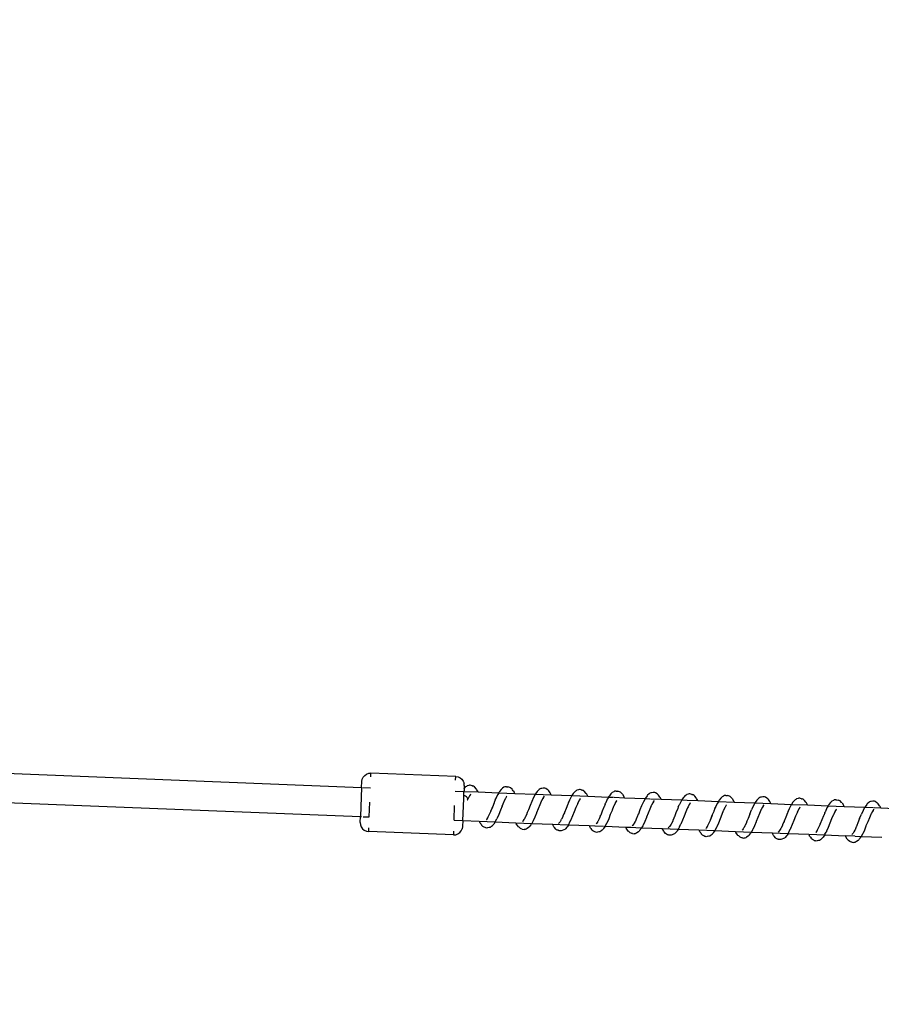
# Model space of a CAD drawing. Units: millimetres. Extents: x -322 to 7300, y 411 to 2272.
# Drawn here: x 5653 to 5682, y 2171 to 2204 of the extents above; entities that cross this region are included whole.
import ezdxf

# ---------------------------------------------------------------- set-up
doc = ezdxf.new("R2010")
doc.units = ezdxf.units.MM
doc.header["$LTSCALE"] = 1000
doc.header["$PDSIZE"] = -1
doc.layers.add('VP-SIDE', color=50, linetype='Continuous', plot=False)
doc.dimstyles.new('ISO-25', dxfattribs={"dimtxt": 2.5, "dimasz": 2.5, "dimexe": 1.25, "dimexo": 0.625, "dimtad": 1, "dimtxsty": 'Standard', "dimcen": 2.5, "dimadec": 0, "dimazin": 0, "dimtfac": 1, "dimtmove": 0, "dimatfit": 3, "dimfxl": 1, "dimarcsym": 0})

# ---------------------------------------------------------------- blocks, each defined once
blk = doc.blocks.new('RB1386H_side')
at = {"color": 0}
for p, q in [((-849.739, 163.35), (660.205, 103.727)), ((-849.779, 162.351), (660.166, 102.728)), ((660.205, 103.727), (660.213, 103.927)), ((660.213, 103.927), (660.226, 104.004)), ((660.226, 104.004), (660.259, 104.075)), ((660.259, 104.075), (660.309, 104.136)), ((660.309, 104.136), (660.373, 104.181)), ((660.373, 104.181), (660.447, 104.208)), ((660.447, 104.208), (660.525, 104.215)), ((660.519, 104.083), (660.525, 104.215)), ((663.422, 104.101), (660.525, 104.215)), ((663.417, 103.969), (663.422, 104.101)), ((663.422, 104.101), (663.5, 104.087)), ((663.5, 104.087), (663.571, 104.055)), ((663.571, 104.055), (663.631, 104.005)), ((663.631, 104.005), (663.676, 103.941)), ((663.676, 103.941), (663.703, 103.867)), ((660.205, 103.727), (660.166, 102.728)), ((660.205, 103.727), (660.215, 103.727)), ((660.245, 103.726), (660.505, 103.716)), ((663.403, 103.601), (663.702, 103.591)), ((663.702, 103.591), (663.703, 103.606)), ((663.702, 103.591), (663.702, 103.581)), ((663.702, 103.591), (664.183, 103.57)), ((663.71, 103.789), (663.703, 103.867)), ((663.706, 103.689), (663.703, 103.612)), ((663.703, 103.61), (663.703, 103.612)), ((663.703, 103.612), (663.703, 103.606)), ((663.703, 103.606), (663.703, 103.61)), ((663.707, 103.697), (663.706, 103.689)), ((663.707, 103.694), (663.706, 103.689)), ((663.71, 103.789), (663.707, 103.697)), ((663.707, 103.694), (663.737, 103.717)), ((663.707, 103.694), (663.707, 103.697)), ((663.757, 103.742), (663.737, 103.717)), ((663.783, 103.762), (663.757, 103.742)), ((663.811, 103.774), (663.783, 103.762)), ((663.862, 103.792), (663.811, 103.774)), ((663.892, 103.8), (663.862, 103.792)), ((663.916, 103.801), (663.892, 103.8)), ((663.948, 103.796), (663.916, 103.801)), ((663.978, 103.783), (663.948, 103.796)), ((663.978, 103.783), (663.991, 103.778)), ((663.991, 103.778), (664, 103.774)), ((664.031, 103.764), (664, 103.774)), ((664.059, 103.746), (664.031, 103.764)), ((664.13, 103.667), (664.059, 103.746)), ((664.145, 103.642), (664.13, 103.667)), ((664.183, 103.57), (664.145, 103.642)), ((664.916, 103.591), (664.903, 103.566)), ((664.971, 103.655), (664.916, 103.591)), ((664.991, 103.679), (664.971, 103.655)), ((665.017, 103.698), (664.991, 103.679)), ((665.068, 103.729), (665.017, 103.698)), ((665.096, 103.742), (665.068, 103.729)), ((665.125, 103.749), (665.096, 103.742)), ((665.149, 103.749), (665.125, 103.749)), ((665.149, 103.749), (665.201, 103.741)), ((665.234, 103.737), (665.201, 103.741)), ((665.264, 103.726), (665.234, 103.737)), ((665.293, 103.706), (665.264, 103.726)), ((665.343, 103.661), (665.293, 103.706)), ((665.365, 103.64), (665.343, 103.661)), ((665.38, 103.614), (665.365, 103.64)), ((665.38, 103.614), (665.411, 103.56)), ((666.204, 103.589), (666.148, 103.511)), ((666.224, 103.612), (666.204, 103.589)), ((666.275, 103.653), (666.224, 103.612)), ((666.301, 103.674), (666.275, 103.653)), ((666.329, 103.686), (666.301, 103.674)), ((666.359, 103.692), (666.329, 103.686)), ((666.411, 103.698), (666.359, 103.692)), ((666.435, 103.7), (666.411, 103.698)), ((666.467, 103.695), (666.435, 103.7)), ((666.497, 103.683), (666.467, 103.695)), ((666.549, 103.649), (666.497, 103.683)), ((666.578, 103.632), (666.549, 103.649)), ((666.599, 103.609), (666.578, 103.632)), ((666.646, 103.541), (666.599, 103.609)), ((667.509, 103.594), (667.456, 103.539)), ((667.536, 103.614), (667.509, 103.594)), ((667.563, 103.626), (667.536, 103.614)), ((667.614, 103.644), (667.563, 103.626)), ((667.644, 103.652), (667.614, 103.644)), ((667.668, 103.653), (667.644, 103.652)), ((667.7, 103.647), (667.668, 103.653)), ((667.73, 103.634), (667.7, 103.647)), ((667.73, 103.634), (667.742, 103.63)), ((667.742, 103.63), (667.752, 103.626)), ((667.783, 103.616), (667.752, 103.626)), ((667.812, 103.597), (667.783, 103.616)), ((667.882, 103.519), (667.812, 103.597)), ((668.848, 103.594), (668.82, 103.58)), ((668.877, 103.6), (668.848, 103.594)), ((668.901, 103.601), (668.877, 103.6)), ((668.901, 103.601), (668.954, 103.593)), ((668.986, 103.589), (668.954, 103.593)), ((669.016, 103.578), (668.986, 103.589)), ((663.663, 102.59), (663.693, 103.341)), ((663.693, 103.341), (663.697, 103.442)), ((663.696, 103.452), (663.701, 103.556)), ((663.697, 103.442), (663.696, 103.452)), ((663.729, 103.439), (663.696, 103.452)), ((663.702, 103.581), (663.701, 103.559)), ((663.701, 103.556), (663.701, 103.559)), ((663.759, 103.423), (663.729, 103.439)), ((663.788, 103.402), (663.759, 103.423)), ((663.809, 103.381), (663.788, 103.402)), ((663.824, 103.36), (663.809, 103.381)), ((663.812, 103.297), (663.824, 103.305)), ((663.833, 103.338), (663.824, 103.36)), ((663.824, 103.305), (663.832, 103.32)), ((663.832, 103.32), (663.833, 103.322)), ((663.879, 103.415), (663.833, 103.322)), ((663.833, 103.322), (663.833, 103.338)), ((663.888, 103.437), (663.879, 103.415)), ((663.925, 103.489), (663.888, 103.437)), ((663.925, 103.489), (663.935, 103.504)), ((664.183, 103.57), (664.889, 103.542)), ((664.772, 103.301), (664.734, 103.207)), ((664.772, 103.301), (664.787, 103.336)), ((664.792, 103.35), (664.787, 103.336)), ((664.846, 103.471), (664.792, 103.35)), ((664.859, 103.489), (664.846, 103.471)), ((664.889, 103.542), (664.859, 103.489)), ((664.889, 103.542), (664.895, 103.553)), ((664.889, 103.542), (665.434, 103.521)), ((664.895, 103.553), (664.903, 103.566)), ((665.11, 103.33), (665.065, 103.228)), ((665.119, 103.351), (665.11, 103.33)), ((665.157, 103.414), (665.119, 103.351)), ((665.157, 103.414), (665.167, 103.428)), ((665.426, 103.539), (665.411, 103.56)), ((665.434, 103.521), (665.426, 103.539)), ((665.434, 103.521), (666.137, 103.493)), ((666.078, 103.384), (666.019, 103.244)), ((666.135, 103.489), (666.078, 103.384)), ((666.137, 103.493), (666.135, 103.489)), ((666.148, 103.511), (666.137, 103.493)), ((666.137, 103.493), (666.684, 103.472)), ((666.343, 103.244), (666.349, 103.256)), ((666.349, 103.256), (666.352, 103.262)), ((666.399, 103.349), (666.352, 103.262)), ((666.421, 103.381), (666.399, 103.349)), ((666.408, 103.374), (666.399, 103.349)), ((666.421, 103.381), (666.455, 103.429)), ((666.661, 103.518), (666.646, 103.541)), ((666.684, 103.472), (666.661, 103.518)), ((666.684, 103.472), (667.389, 103.444)), ((667.272, 103.199), (667.306, 103.277)), ((667.311, 103.294), (667.306, 103.277)), ((667.366, 103.407), (667.311, 103.294)), ((667.379, 103.428), (667.366, 103.407)), ((667.389, 103.444), (667.379, 103.428)), ((667.436, 103.518), (667.389, 103.444)), ((667.389, 103.444), (667.935, 103.422)), ((667.456, 103.539), (667.436, 103.518)), ((667.631, 103.267), (667.605, 103.215)), ((667.64, 103.289), (667.631, 103.267)), ((667.677, 103.341), (667.64, 103.289)), ((667.677, 103.341), (667.687, 103.356)), ((667.897, 103.494), (667.882, 103.519)), ((667.935, 103.422), (667.897, 103.494)), ((667.935, 103.422), (668.641, 103.394)), ((668.598, 103.323), (668.544, 103.202)), ((668.611, 103.341), (668.598, 103.323)), ((668.641, 103.394), (668.611, 103.341)), ((668.641, 103.394), (668.647, 103.404)), ((668.641, 103.394), (668.811, 103.388)), ((668.647, 103.404), (668.655, 103.418)), ((668.668, 103.443), (668.655, 103.418)), ((668.723, 103.507), (668.668, 103.443)), ((668.743, 103.531), (668.723, 103.507)), ((668.769, 103.55), (668.743, 103.531)), ((668.82, 103.58), (668.769, 103.55)), ((668.828, 103.387), (669.186, 103.373)), ((668.909, 103.266), (668.872, 103.203)), ((668.909, 103.266), (668.919, 103.28)), ((669.045, 103.558), (669.016, 103.578)), ((669.095, 103.513), (669.045, 103.558)), ((669.117, 103.492), (669.095, 103.513)), ((669.117, 103.492), (669.163, 103.411)), ((669.178, 103.39), (669.163, 103.411)), ((669.186, 103.373), (669.178, 103.39)), ((669.186, 103.373), (669.889, 103.345)), ((669.887, 103.341), (669.83, 103.236)), ((669.889, 103.345), (669.887, 103.341)), ((669.9, 103.363), (669.889, 103.345)), ((669.889, 103.345), (670.051, 103.339)), ((669.956, 103.441), (669.9, 103.363)), ((669.976, 103.464), (669.956, 103.441)), ((670.027, 103.505), (669.976, 103.464)), ((670.053, 103.526), (670.027, 103.505)), ((670.081, 103.538), (670.053, 103.526)), ((670.077, 103.338), (670.436, 103.323)), ((670.111, 103.544), (670.081, 103.538)), ((670.162, 103.549), (670.111, 103.544)), ((670.187, 103.551), (670.162, 103.549)), ((670.173, 103.233), (670.207, 103.281)), ((670.219, 103.547), (670.187, 103.551)), ((670.249, 103.535), (670.219, 103.547)), ((670.301, 103.501), (670.249, 103.535)), ((670.33, 103.483), (670.301, 103.501)), ((670.351, 103.461), (670.33, 103.483)), ((670.398, 103.393), (670.351, 103.461)), ((670.398, 103.393), (670.413, 103.37)), ((670.436, 103.323), (670.413, 103.37)), ((670.436, 103.323), (671.141, 103.296)), ((671.118, 103.259), (671.063, 103.146)), ((671.131, 103.28), (671.118, 103.259)), ((671.141, 103.296), (671.131, 103.28)), ((671.188, 103.37), (671.141, 103.296)), ((671.141, 103.296), (671.323, 103.288)), ((671.208, 103.391), (671.188, 103.37)), ((671.261, 103.446), (671.208, 103.391)), ((671.288, 103.466), (671.261, 103.446)), ((671.315, 103.478), (671.288, 103.466)), ((671.367, 103.496), (671.315, 103.478)), ((671.328, 103.288), (671.687, 103.274)), ((671.396, 103.504), (671.367, 103.496)), ((671.42, 103.505), (671.396, 103.504)), ((671.452, 103.499), (671.42, 103.505)), ((671.482, 103.486), (671.452, 103.499)), ((671.482, 103.486), (671.493, 103.483)), ((671.493, 103.483), (671.504, 103.478)), ((671.535, 103.468), (671.504, 103.478)), ((671.564, 103.449), (671.535, 103.468)), ((671.585, 103.425), (671.564, 103.449)), ((671.634, 103.37), (671.585, 103.425)), ((671.649, 103.346), (671.634, 103.37)), ((671.687, 103.274), (671.649, 103.346)), ((671.687, 103.274), (672.393, 103.246)), ((672.393, 103.246), (672.398, 103.256)), ((672.398, 103.256), (672.407, 103.27)), ((672.42, 103.295), (672.407, 103.27)), ((672.475, 103.359), (672.42, 103.295)), ((672.495, 103.383), (672.475, 103.359)), ((672.521, 103.402), (672.495, 103.383)), ((672.572, 103.432), (672.521, 103.402)), ((672.6, 103.446), (672.572, 103.432)), ((672.629, 103.452), (672.6, 103.446)), ((672.653, 103.453), (672.629, 103.452)), ((672.653, 103.453), (672.685, 103.446)), ((672.685, 103.446), (672.706, 103.444)), ((672.738, 103.441), (672.706, 103.444)), ((672.768, 103.43), (672.738, 103.441)), ((672.797, 103.41), (672.768, 103.43)), ((672.847, 103.365), (672.797, 103.41)), ((672.869, 103.344), (672.847, 103.365)), ((672.869, 103.344), (672.915, 103.263)), ((672.93, 103.242), (672.915, 103.263)), ((673.708, 103.293), (673.652, 103.215)), ((673.728, 103.316), (673.708, 103.293)), ((673.779, 103.356), (673.728, 103.316)), ((673.806, 103.378), (673.779, 103.356)), ((673.833, 103.39), (673.806, 103.378)), ((673.863, 103.396), (673.833, 103.39)), ((673.914, 103.401), (673.863, 103.396)), ((673.939, 103.403), (673.914, 103.401)), ((673.971, 103.399), (673.939, 103.403)), ((674.001, 103.387), (673.971, 103.399)), ((674.053, 103.353), (674.001, 103.387)), ((674.082, 103.335), (674.053, 103.353)), ((674.103, 103.313), (674.082, 103.335)), ((674.15, 103.245), (674.103, 103.313)), ((675.013, 103.298), (674.96, 103.243)), ((675.04, 103.318), (675.013, 103.298)), ((675.068, 103.33), (675.04, 103.318)), ((675.119, 103.348), (675.068, 103.33)), ((675.148, 103.355), (675.119, 103.348)), ((675.172, 103.357), (675.148, 103.355)), ((675.204, 103.351), (675.172, 103.357)), ((675.234, 103.338), (675.204, 103.351)), ((675.234, 103.338), (675.244, 103.335)), ((675.244, 103.335), (675.256, 103.33)), ((675.287, 103.32), (675.256, 103.33)), ((675.316, 103.301), (675.287, 103.32)), ((675.337, 103.277), (675.316, 103.301)), ((675.386, 103.222), (675.337, 103.277)), ((676.273, 103.254), (676.247, 103.235)), ((676.324, 103.284), (676.273, 103.254)), ((676.352, 103.298), (676.324, 103.284)), ((676.381, 103.304), (676.352, 103.298)), ((676.405, 103.305), (676.381, 103.304)), ((676.405, 103.305), (676.437, 103.298)), ((676.437, 103.298), (676.49, 103.293)), ((676.52, 103.282), (676.49, 103.293)), ((676.549, 103.262), (676.52, 103.282)), ((676.6, 103.216), (676.549, 103.262)), ((677.666, 103.253), (677.615, 103.248)), ((677.691, 103.255), (677.666, 103.253)), ((677.723, 103.251), (677.691, 103.255)), ((677.753, 103.239), (677.723, 103.251)), ((660.466, 102.72), (660.485, 103.22)), ((663.363, 102.605), (663.383, 103.106)), ((664.616, 102.914), (664.563, 102.796)), ((664.616, 102.914), (664.618, 102.92)), ((664.618, 102.92), (664.62, 102.924)), ((664.675, 103.058), (664.62, 102.924)), ((664.671, 103.056), (664.62, 102.924)), ((664.73, 103.201), (664.671, 103.056)), ((664.734, 103.207), (664.73, 103.201)), ((664.949, 102.946), (664.894, 102.803)), ((665.008, 103.09), (664.949, 102.948)), ((664.949, 102.948), (664.949, 102.946)), ((665.057, 103.215), (665.008, 103.097)), ((665.008, 103.09), (665.008, 103.097)), ((665.065, 103.228), (665.057, 103.215)), ((665.903, 102.959), (665.866, 102.865)), ((665.906, 102.963), (665.903, 102.959)), ((665.961, 103.104), (665.906, 102.963)), ((666.019, 103.244), (665.961, 103.104)), ((666.239, 102.993), (666.181, 102.853)), ((666.297, 103.134), (666.239, 102.997)), ((666.239, 102.997), (666.239, 102.993)), ((666.343, 103.244), (666.297, 103.134)), ((667.192, 103.007), (667.139, 102.869)), ((667.251, 103.15), (667.192, 103.007)), ((667.255, 103.158), (667.251, 103.15)), ((667.272, 103.199), (667.255, 103.158)), ((667.529, 103.039), (667.47, 102.897)), ((667.576, 103.157), (667.529, 103.039)), ((667.585, 103.172), (667.576, 103.157)), ((667.605, 103.215), (667.585, 103.172)), ((668.482, 103.054), (668.423, 102.909)), ((668.486, 103.059), (668.482, 103.054)), ((668.524, 103.153), (668.486, 103.059)), ((668.524, 103.153), (668.539, 103.188)), ((668.544, 103.202), (668.539, 103.188)), ((668.76, 102.942), (668.701, 102.8)), ((668.809, 103.068), (668.76, 102.949)), ((668.76, 102.949), (668.76, 102.942)), ((668.817, 103.08), (668.809, 103.068)), ((668.863, 103.182), (668.817, 103.08)), ((668.872, 103.203), (668.863, 103.182)), ((669.713, 102.957), (669.659, 102.815)), ((669.771, 103.096), (669.713, 102.957)), ((669.83, 103.236), (669.771, 103.096)), ((670.049, 102.986), (669.991, 102.849)), ((670.095, 103.096), (670.049, 102.986)), ((670.101, 103.108), (670.095, 103.096)), ((670.101, 103.108), (670.104, 103.114)), ((670.151, 103.201), (670.104, 103.114)), ((670.173, 103.233), (670.151, 103.201)), ((671.003, 103.002), (670.944, 102.859)), ((671.007, 103.01), (671.003, 103.002)), ((671.024, 103.051), (671.007, 103.01)), ((671.024, 103.051), (671.058, 103.129)), ((671.063, 103.146), (671.058, 103.129)), ((671.328, 103.009), (671.281, 102.891)), ((671.337, 103.024), (671.328, 103.009)), ((671.357, 103.067), (671.337, 103.024)), ((671.383, 103.119), (671.357, 103.067)), ((671.392, 103.141), (671.383, 103.119)), ((671.429, 103.193), (671.392, 103.141)), ((671.429, 103.193), (671.44, 103.208)), ((672.276, 103.005), (672.238, 102.911)), ((672.276, 103.005), (672.291, 103.04)), ((672.296, 103.054), (672.291, 103.04)), ((672.35, 103.175), (672.296, 103.054)), ((672.363, 103.193), (672.35, 103.175)), ((672.393, 103.246), (672.363, 103.193)), ((672.393, 103.246), (672.938, 103.225)), ((672.561, 102.92), (672.512, 102.801)), ((672.569, 102.932), (672.561, 102.92)), ((672.615, 103.034), (672.569, 102.932)), ((672.624, 103.055), (672.615, 103.034)), ((672.661, 103.118), (672.624, 103.055)), ((672.661, 103.118), (672.671, 103.132)), ((672.938, 103.225), (672.93, 103.242)), ((672.938, 103.225), (673.641, 103.197)), ((673.465, 102.809), (673.528, 102.959)), ((673.583, 103.088), (673.528, 102.959)), ((673.639, 103.193), (673.583, 103.088)), ((673.641, 103.197), (673.639, 103.193)), ((673.652, 103.215), (673.641, 103.197)), ((673.641, 103.197), (674.188, 103.175)), ((673.847, 102.948), (673.801, 102.838)), ((673.853, 102.96), (673.847, 102.948)), ((673.853, 102.96), (673.856, 102.966)), ((673.903, 103.053), (673.856, 102.966)), ((673.925, 103.085), (673.903, 103.053)), ((673.925, 103.085), (673.959, 103.133)), ((674.165, 103.222), (674.15, 103.245)), ((674.188, 103.175), (674.165, 103.222)), ((674.188, 103.175), (674.893, 103.147)), ((674.776, 102.903), (674.81, 102.981)), ((674.815, 102.998), (674.81, 102.981)), ((674.87, 103.112), (674.815, 102.998)), ((674.884, 103.132), (674.87, 103.112)), ((674.893, 103.147), (674.884, 103.132)), ((674.94, 103.222), (674.893, 103.147)), ((674.893, 103.147), (675.439, 103.126)), ((674.96, 103.243), (674.94, 103.222)), ((675.109, 102.918), (675.089, 102.876)), ((675.135, 102.971), (675.109, 102.918)), ((675.144, 102.993), (675.135, 102.971)), ((675.181, 103.045), (675.144, 102.993)), ((675.181, 103.045), (675.192, 103.06)), ((675.401, 103.197), (675.386, 103.222)), ((675.439, 103.126), (675.401, 103.197)), ((675.439, 103.126), (676.145, 103.098)), ((676.102, 103.027), (676.048, 102.906)), ((676.115, 103.045), (676.102, 103.027)), ((676.145, 103.098), (676.115, 103.045)), ((676.145, 103.098), (676.15, 103.107)), ((676.145, 103.098), (676.69, 103.076)), ((676.15, 103.107), (676.159, 103.122)), ((676.172, 103.147), (676.159, 103.122)), ((676.227, 103.211), (676.172, 103.147)), ((676.247, 103.235), (676.227, 103.211)), ((676.413, 102.97), (676.376, 102.907)), ((676.413, 102.97), (676.424, 102.984)), ((676.621, 103.195), (676.6, 103.216)), ((676.621, 103.195), (676.667, 103.115)), ((676.682, 103.094), (676.667, 103.115)), ((676.69, 103.076), (676.682, 103.094)), ((676.69, 103.076), (677.393, 103.049)), ((677.335, 102.94), (677.28, 102.811)), ((677.391, 103.045), (677.335, 102.94)), ((677.393, 103.049), (677.391, 103.045)), ((677.404, 103.067), (677.393, 103.049)), ((677.393, 103.049), (677.696, 103.037)), ((677.46, 103.145), (677.404, 103.067)), ((677.48, 103.167), (677.46, 103.145)), ((677.531, 103.208), (677.48, 103.167)), ((677.558, 103.23), (677.531, 103.208)), ((677.586, 103.242), (677.558, 103.23)), ((677.615, 103.248), (677.586, 103.242)), ((677.677, 102.937), (677.655, 102.905)), ((677.677, 102.937), (677.711, 102.985)), ((677.714, 103.036), (677.94, 103.027)), ((677.805, 103.204), (677.753, 103.239)), ((677.834, 103.187), (677.805, 103.204)), ((677.855, 103.164), (677.834, 103.187)), ((677.902, 103.096), (677.855, 103.164)), ((677.917, 103.073), (677.902, 103.096)), ((677.94, 103.027), (677.917, 103.073)), ((677.94, 103.027), (678.645, 102.999)), ((660.158, 102.528), (660.166, 102.728)), ((660.166, 102.728), (660.206, 102.727)), ((660.253, 102.725), (660.465, 102.716)), ((663.363, 102.602), (663.663, 102.59)), ((663.663, 102.59), (663.655, 102.39)), ((663.663, 102.59), (664.224, 102.568)), ((664.465, 102.628), (664.469, 102.633)), ((664.505, 102.685), (664.469, 102.633)), ((664.515, 102.703), (664.505, 102.685)), ((664.517, 102.707), (664.515, 102.703)), ((664.563, 102.796), (664.517, 102.707)), ((664.563, 102.796), (664.575, 102.811)), ((664.78, 102.57), (664.822, 102.647)), ((664.822, 102.647), (664.827, 102.657)), ((664.837, 102.675), (664.827, 102.657)), ((664.894, 102.803), (664.837, 102.675)), ((665.75, 102.628), (665.708, 102.571)), ((665.75, 102.628), (665.738, 102.604)), ((665.767, 102.658), (665.75, 102.628)), ((665.794, 102.707), (665.767, 102.658)), ((665.794, 102.707), (665.806, 102.725)), ((665.848, 102.818), (665.806, 102.725)), ((665.852, 102.831), (665.848, 102.818)), ((665.866, 102.865), (665.852, 102.831)), ((666.068, 102.588), (666.058, 102.567)), ((666.126, 102.71), (666.068, 102.588)), ((666.181, 102.847), (666.126, 102.71)), ((666.181, 102.853), (666.181, 102.847)), ((667.026, 102.621), (666.983, 102.553)), ((667.026, 102.621), (667.027, 102.623)), ((667.027, 102.623), (667.038, 102.64)), ((667.08, 102.724), (667.038, 102.64)), ((667.084, 102.739), (667.08, 102.724)), ((667.119, 102.822), (667.084, 102.739)), ((667.135, 102.862), (667.119, 102.822)), ((667.139, 102.869), (667.135, 102.862)), ((667.311, 102.526), (667.348, 102.602)), ((667.358, 102.617), (667.348, 102.602)), ((667.413, 102.751), (667.358, 102.617)), ((667.414, 102.76), (667.413, 102.751)), ((667.47, 102.897), (667.414, 102.76)), ((668.315, 102.648), (668.27, 102.559)), ((668.368, 102.766), (668.315, 102.648)), ((668.327, 102.663), (668.315, 102.648)), ((668.368, 102.766), (668.37, 102.772)), ((668.37, 102.772), (668.372, 102.776)), ((668.427, 102.91), (668.372, 102.776)), ((668.423, 102.909), (668.372, 102.776)), ((668.646, 102.656), (668.589, 102.527)), ((668.701, 102.798), (668.646, 102.656)), ((668.701, 102.8), (668.701, 102.798)), ((669.558, 102.577), (669.546, 102.559)), ((669.6, 102.671), (669.558, 102.577)), ((669.604, 102.683), (669.6, 102.671)), ((669.618, 102.717), (669.604, 102.683)), ((669.655, 102.811), (669.618, 102.717)), ((669.659, 102.815), (669.655, 102.811)), ((669.933, 102.699), (669.878, 102.562)), ((669.991, 102.846), (669.933, 102.705)), ((669.933, 102.705), (669.933, 102.699)), ((669.991, 102.849), (669.991, 102.846)), ((670.836, 102.591), (670.832, 102.576)), ((670.871, 102.674), (670.836, 102.591)), ((670.887, 102.714), (670.871, 102.674)), ((670.891, 102.721), (670.887, 102.714)), ((670.944, 102.859), (670.891, 102.721)), ((671.165, 102.603), (671.11, 102.469)), ((671.166, 102.612), (671.165, 102.603)), ((671.222, 102.749), (671.166, 102.612)), ((671.281, 102.891), (671.222, 102.749)), ((672.12, 102.618), (672.067, 102.5)), ((672.12, 102.618), (672.122, 102.624)), ((672.122, 102.624), (672.124, 102.628)), ((672.179, 102.762), (672.124, 102.628)), ((672.175, 102.761), (672.124, 102.628)), ((672.234, 102.906), (672.175, 102.761)), ((672.238, 102.911), (672.234, 102.906)), ((672.453, 102.65), (672.398, 102.508)), ((672.512, 102.795), (672.453, 102.653)), ((672.453, 102.653), (672.453, 102.65)), ((672.512, 102.801), (672.512, 102.795)), ((673.407, 102.663), (673.37, 102.569)), ((673.411, 102.667), (673.407, 102.663)), ((673.465, 102.809), (673.411, 102.667)), ((673.743, 102.698), (673.685, 102.557)), ((673.801, 102.838), (673.743, 102.701)), ((673.743, 102.701), (673.743, 102.698)), ((674.696, 102.711), (674.643, 102.573)), ((674.755, 102.854), (674.696, 102.711)), ((674.76, 102.862), (674.755, 102.854)), ((674.776, 102.903), (674.76, 102.862)), ((674.974, 102.601), (674.918, 102.464)), ((675.033, 102.743), (674.974, 102.601)), ((675.08, 102.861), (675.033, 102.743)), ((675.089, 102.876), (675.08, 102.861)), ((675.927, 102.613), (675.876, 102.48)), ((675.986, 102.758), (675.927, 102.613)), ((675.991, 102.763), (675.986, 102.758)), ((676.028, 102.857), (675.991, 102.763)), ((676.028, 102.857), (676.043, 102.892)), ((676.048, 102.906), (676.043, 102.892)), ((676.264, 102.647), (676.205, 102.505)), ((676.313, 102.772), (676.264, 102.654)), ((676.264, 102.654), (676.264, 102.647)), ((676.322, 102.784), (676.313, 102.772)), ((676.367, 102.886), (676.322, 102.784)), ((676.376, 102.907), (676.367, 102.886)), ((677.217, 102.661), (677.163, 102.519)), ((677.217, 102.661), (677.28, 102.811)), ((677.554, 102.69), (677.495, 102.554)), ((677.599, 102.8), (677.554, 102.69)), ((677.606, 102.812), (677.599, 102.8)), ((677.606, 102.812), (677.608, 102.818)), ((677.655, 102.905), (677.608, 102.818)), ((660.158, 102.528), (660.165, 102.45)), ((660.165, 102.45), (660.192, 102.377)), ((660.192, 102.377), (660.237, 102.313)), ((660.237, 102.313), (660.297, 102.263)), ((660.297, 102.263), (660.368, 102.23)), ((660.446, 102.217), (660.451, 102.348)), ((663.559, 102.182), (663.609, 102.242)), ((663.609, 102.242), (663.642, 102.313)), ((663.655, 102.39), (663.642, 102.313)), ((664.224, 102.568), (664.244, 102.53)), ((664.224, 102.568), (664.769, 102.545)), ((664.256, 102.503), (664.244, 102.53)), ((664.274, 102.482), (664.256, 102.503)), ((664.274, 102.482), (664.286, 102.465)), ((664.286, 102.465), (664.305, 102.441)), ((664.323, 102.415), (664.305, 102.441)), ((664.348, 102.394), (664.323, 102.415)), ((664.396, 102.367), (664.348, 102.394)), ((664.423, 102.351), (664.396, 102.367)), ((664.452, 102.341), (664.423, 102.351)), ((664.476, 102.339), (664.452, 102.341)), ((664.508, 102.342), (664.476, 102.339)), ((664.561, 102.351), (664.508, 102.342)), ((664.593, 102.359), (664.561, 102.351)), ((664.623, 102.376), (664.593, 102.359)), ((664.646, 102.399), (664.623, 102.376)), ((664.646, 102.399), (664.673, 102.421)), ((664.673, 102.421), (664.676, 102.424)), ((664.7, 102.443), (664.676, 102.424)), ((664.717, 102.467), (664.7, 102.443)), ((664.769, 102.545), (664.717, 102.467)), ((664.78, 102.57), (664.769, 102.545)), ((664.769, 102.545), (665.474, 102.519)), ((665.478, 102.508), (665.474, 102.519)), ((665.474, 102.519), (666.019, 102.497)), ((665.49, 102.484), (665.478, 102.508)), ((665.539, 102.408), (665.49, 102.484)), ((665.557, 102.383), (665.539, 102.408)), ((665.582, 102.363), (665.557, 102.383)), ((665.582, 102.363), (665.605, 102.345)), ((665.63, 102.322), (665.605, 102.345)), ((665.657, 102.306), (665.63, 102.322)), ((665.686, 102.298), (665.657, 102.306)), ((665.686, 102.298), (665.762, 102.292)), ((665.698, 102.558), (665.708, 102.571)), ((665.794, 102.293), (665.762, 102.292)), ((665.825, 102.302), (665.794, 102.293)), ((665.855, 102.321), (665.825, 102.302)), ((665.91, 102.354), (665.855, 102.321)), ((665.933, 102.375), (665.91, 102.354)), ((665.985, 102.445), (665.933, 102.375)), ((666.002, 102.465), (665.985, 102.445)), ((666.019, 102.497), (666.002, 102.465)), ((666.058, 102.567), (666.019, 102.497)), ((666.019, 102.497), (666.724, 102.468)), ((666.774, 102.379), (666.724, 102.468)), ((666.724, 102.468), (667.234, 102.449)), ((666.792, 102.356), (666.774, 102.379)), ((666.84, 102.304), (666.792, 102.356)), ((666.865, 102.281), (666.84, 102.304)), ((666.891, 102.267), (666.865, 102.281)), ((666.92, 102.26), (666.891, 102.267)), ((666.92, 102.26), (666.942, 102.252)), ((666.931, 102.492), (666.941, 102.504)), ((666.983, 102.553), (666.941, 102.504)), ((666.971, 102.242), (666.942, 102.252)), ((666.983, 102.553), (666.971, 102.527)), ((666.994, 102.239), (666.971, 102.242)), ((667.027, 102.241), (666.994, 102.239)), ((667.058, 102.251), (667.027, 102.241)), ((667.112, 102.273), (667.058, 102.251)), ((667.142, 102.289), (667.112, 102.273)), ((667.166, 102.31), (667.142, 102.289)), ((667.218, 102.368), (667.166, 102.31)), ((667.235, 102.39), (667.218, 102.368)), ((667.27, 102.448), (667.235, 102.39)), ((667.248, 102.448), (667.27, 102.448)), ((667.289, 102.48), (667.27, 102.448)), ((667.27, 102.448), (667.976, 102.42)), ((667.3, 102.503), (667.289, 102.48)), ((667.311, 102.526), (667.3, 102.503)), ((667.976, 102.42), (667.997, 102.382)), ((667.976, 102.42), (668.177, 102.412)), ((668.008, 102.355), (667.997, 102.382)), ((668.026, 102.334), (668.008, 102.355)), ((668.026, 102.334), (668.038, 102.317)), ((668.038, 102.317), (668.057, 102.293)), ((668.075, 102.267), (668.057, 102.293)), ((668.1, 102.246), (668.075, 102.267)), ((668.148, 102.219), (668.1, 102.246)), ((668.189, 102.411), (668.471, 102.4)), ((668.217, 102.48), (668.221, 102.485)), ((668.258, 102.537), (668.221, 102.485)), ((668.267, 102.555), (668.258, 102.537)), ((668.27, 102.559), (668.267, 102.555)), ((668.398, 102.251), (668.375, 102.228)), ((668.398, 102.251), (668.424, 102.273)), ((668.424, 102.273), (668.429, 102.276)), ((668.452, 102.295), (668.429, 102.276)), ((668.469, 102.319), (668.452, 102.295)), ((668.521, 102.397), (668.469, 102.319)), ((668.49, 102.399), (668.521, 102.397)), ((668.532, 102.422), (668.521, 102.397)), ((668.521, 102.397), (669.226, 102.37)), ((668.574, 102.499), (668.532, 102.422)), ((668.574, 102.499), (668.579, 102.509)), ((668.589, 102.527), (668.579, 102.509)), ((669.231, 102.36), (669.226, 102.37)), ((669.226, 102.37), (669.407, 102.363)), ((669.242, 102.335), (669.231, 102.36)), ((669.291, 102.26), (669.242, 102.335)), ((669.309, 102.235), (669.291, 102.26)), ((669.415, 102.363), (669.731, 102.35)), ((669.45, 102.41), (669.46, 102.423)), ((669.502, 102.48), (669.46, 102.423)), ((669.502, 102.48), (669.49, 102.456)), ((669.519, 102.51), (669.502, 102.48)), ((669.546, 102.559), (669.519, 102.51)), ((669.702, 102.252), (669.685, 102.226)), ((669.702, 102.252), (669.731, 102.289)), ((669.731, 102.289), (669.737, 102.297)), ((669.754, 102.317), (669.737, 102.297)), ((669.748, 102.35), (669.771, 102.349)), ((669.771, 102.349), (669.754, 102.317)), ((669.81, 102.419), (669.771, 102.349)), ((669.771, 102.349), (670.476, 102.319)), ((669.82, 102.44), (669.81, 102.419)), ((669.878, 102.562), (669.82, 102.44)), ((670.526, 102.231), (670.476, 102.319)), ((670.476, 102.319), (671.022, 102.299)), ((670.683, 102.344), (670.693, 102.356)), ((670.735, 102.405), (670.693, 102.356)), ((670.735, 102.405), (670.723, 102.379)), ((670.778, 102.473), (670.735, 102.405)), ((670.79, 102.493), (670.778, 102.473)), ((670.832, 102.576), (670.79, 102.493)), ((670.987, 102.242), (670.97, 102.22)), ((671.022, 102.299), (670.987, 102.242)), ((671.042, 102.332), (671.022, 102.299)), ((671.022, 102.299), (671.728, 102.272)), ((671.052, 102.355), (671.042, 102.332)), ((671.063, 102.378), (671.052, 102.355)), ((671.063, 102.378), (671.1, 102.454)), ((671.11, 102.469), (671.1, 102.454)), ((671.728, 102.272), (671.749, 102.233)), ((671.728, 102.272), (672.273, 102.249)), ((671.969, 102.332), (671.973, 102.337)), ((672.01, 102.389), (671.973, 102.337)), ((672.019, 102.407), (672.01, 102.389)), ((672.022, 102.411), (672.019, 102.407)), ((672.067, 102.5), (672.022, 102.411)), ((672.079, 102.515), (672.067, 102.5)), ((672.273, 102.249), (672.221, 102.171)), ((672.284, 102.275), (672.273, 102.249)), ((672.273, 102.249), (672.978, 102.222)), ((672.325, 102.351), (672.284, 102.275)), ((672.325, 102.351), (672.331, 102.361)), ((672.341, 102.379), (672.331, 102.361)), ((672.398, 102.508), (672.341, 102.379)), ((673.202, 102.262), (673.212, 102.275)), ((673.242, 102.308), (673.212, 102.275)), ((673.254, 102.332), (673.242, 102.308)), ((673.271, 102.361), (673.254, 102.332)), ((673.298, 102.411), (673.271, 102.361)), ((673.31, 102.429), (673.298, 102.411)), ((673.352, 102.523), (673.31, 102.429)), ((673.356, 102.535), (673.352, 102.523)), ((673.37, 102.569), (673.356, 102.535)), ((673.562, 102.271), (673.523, 102.201)), ((673.572, 102.292), (673.562, 102.271)), ((673.63, 102.414), (673.572, 102.292)), ((673.685, 102.552), (673.63, 102.414)), ((673.685, 102.557), (673.685, 102.552)), ((674.487, 102.257), (674.445, 102.208)), ((674.487, 102.257), (674.475, 102.231)), ((674.53, 102.325), (674.487, 102.257)), ((674.542, 102.345), (674.53, 102.325)), ((674.584, 102.428), (674.542, 102.345)), ((674.588, 102.443), (674.584, 102.428)), ((674.623, 102.525), (674.588, 102.443)), ((674.639, 102.566), (674.623, 102.525)), ((674.643, 102.573), (674.639, 102.566)), ((674.815, 102.229), (674.852, 102.307)), ((674.862, 102.321), (674.852, 102.307)), ((674.917, 102.455), (674.862, 102.321)), ((674.918, 102.464), (674.917, 102.455)), ((675.762, 102.241), (675.725, 102.189)), ((675.771, 102.259), (675.762, 102.241)), ((675.774, 102.263), (675.771, 102.259)), ((675.819, 102.352), (675.774, 102.263)), ((675.872, 102.47), (675.819, 102.352)), ((675.831, 102.367), (675.819, 102.352)), ((675.872, 102.47), (675.874, 102.476)), ((675.874, 102.476), (675.876, 102.48)), ((676.15, 102.36), (676.093, 102.231)), ((676.205, 102.502), (676.15, 102.36)), ((676.205, 102.505), (676.205, 102.502)), ((677.051, 102.264), (677.023, 102.213)), ((677.062, 102.281), (677.051, 102.264)), ((677.104, 102.375), (677.062, 102.281)), ((677.108, 102.387), (677.104, 102.375)), ((677.122, 102.421), (677.108, 102.387)), ((677.159, 102.515), (677.122, 102.421)), ((677.163, 102.519), (677.159, 102.515)), ((677.382, 102.266), (677.325, 102.144)), ((677.437, 102.404), (677.382, 102.266)), ((677.495, 102.55), (677.437, 102.41)), ((677.437, 102.41), (677.437, 102.404)), ((677.495, 102.554), (677.495, 102.55)), ((660.368, 102.23), (660.446, 102.217)), ((663.343, 102.102), (660.446, 102.217)), ((663.349, 102.234), (663.343, 102.102)), ((663.343, 102.102), (663.421, 102.109)), ((663.421, 102.109), (663.495, 102.137)), ((663.495, 102.137), (663.559, 102.182)), ((668.175, 102.203), (668.148, 102.219)), ((668.204, 102.193), (668.175, 102.203)), ((668.228, 102.191), (668.204, 102.193)), ((668.26, 102.194), (668.228, 102.191)), ((668.314, 102.203), (668.26, 102.194)), ((668.345, 102.211), (668.314, 102.203)), ((668.375, 102.228), (668.345, 102.211)), ((669.335, 102.215), (669.309, 102.235)), ((669.335, 102.215), (669.357, 102.197)), ((669.382, 102.173), (669.357, 102.197)), ((669.409, 102.158), (669.382, 102.173)), ((669.438, 102.15), (669.409, 102.158)), ((669.461, 102.148), (669.438, 102.15)), ((669.461, 102.148), (669.514, 102.144)), ((669.546, 102.145), (669.514, 102.144)), ((669.577, 102.154), (669.546, 102.145)), ((669.608, 102.173), (669.577, 102.154)), ((669.662, 102.206), (669.608, 102.173)), ((669.685, 102.226), (669.662, 102.206)), ((670.544, 102.208), (670.526, 102.231)), ((670.592, 102.156), (670.544, 102.208)), ((670.617, 102.133), (670.592, 102.156)), ((670.643, 102.119), (670.617, 102.133)), ((670.672, 102.111), (670.643, 102.119)), ((670.672, 102.111), (670.691, 102.105)), ((670.691, 102.105), (670.694, 102.104)), ((670.723, 102.094), (670.694, 102.104)), ((670.746, 102.09), (670.723, 102.094)), ((670.779, 102.093), (670.746, 102.09)), ((670.81, 102.103), (670.779, 102.093)), ((670.864, 102.125), (670.81, 102.103)), ((670.894, 102.141), (670.864, 102.125)), ((670.918, 102.162), (670.894, 102.141)), ((670.97, 102.22), (670.918, 102.162)), ((671.76, 102.207), (671.749, 102.233)), ((671.778, 102.185), (671.76, 102.207)), ((671.778, 102.185), (671.79, 102.169)), ((671.79, 102.169), (671.809, 102.145)), ((671.827, 102.119), (671.809, 102.145)), ((671.852, 102.097), (671.827, 102.119)), ((671.9, 102.07), (671.852, 102.097)), ((671.927, 102.054), (671.9, 102.07)), ((671.956, 102.045), (671.927, 102.054)), ((671.98, 102.042), (671.956, 102.045)), ((672.012, 102.046), (671.98, 102.042)), ((672.066, 102.055), (672.012, 102.046)), ((672.097, 102.063), (672.066, 102.055)), ((672.127, 102.08), (672.097, 102.063)), ((672.15, 102.103), (672.127, 102.08)), ((672.15, 102.103), (672.176, 102.124)), ((672.176, 102.124), (672.181, 102.128)), ((672.204, 102.147), (672.181, 102.128)), ((672.221, 102.171), (672.204, 102.147)), ((672.983, 102.211), (672.978, 102.222)), ((672.978, 102.222), (673.523, 102.201)), ((672.994, 102.187), (672.983, 102.211)), ((673.044, 102.111), (672.994, 102.187)), ((673.061, 102.087), (673.044, 102.111)), ((673.087, 102.067), (673.061, 102.087)), ((673.134, 102.025), (673.087, 102.067)), ((673.161, 102.01), (673.134, 102.025)), ((673.19, 102.002), (673.161, 102.01)), ((673.214, 102), (673.19, 102.002)), ((673.214, 102), (673.266, 101.996)), ((673.298, 101.997), (673.266, 101.996)), ((673.329, 102.006), (673.298, 101.997)), ((673.36, 102.025), (673.329, 102.006)), ((673.414, 102.058), (673.36, 102.025)), ((673.437, 102.078), (673.414, 102.058)), ((673.454, 102.104), (673.437, 102.078)), ((673.454, 102.104), (673.483, 102.141)), ((673.483, 102.141), (673.489, 102.149)), ((673.506, 102.169), (673.489, 102.149)), ((673.523, 102.201), (673.506, 102.169)), ((673.523, 102.201), (674.228, 102.171)), ((674.278, 102.083), (674.228, 102.171)), ((674.228, 102.171), (674.774, 102.151)), ((674.296, 102.059), (674.278, 102.083)), ((674.344, 102.007), (674.296, 102.059)), ((674.369, 101.985), (674.344, 102.007)), ((674.396, 101.971), (674.369, 101.985)), ((674.424, 101.963), (674.396, 101.971)), ((674.424, 101.963), (674.442, 101.957)), ((674.435, 102.196), (674.445, 102.208)), ((674.442, 101.957), (674.446, 101.956)), ((674.475, 101.946), (674.446, 101.956)), ((674.499, 101.942), (674.475, 101.946)), ((674.531, 101.945), (674.499, 101.942)), ((674.562, 101.955), (674.531, 101.945)), ((674.616, 101.977), (674.562, 101.955)), ((674.647, 101.993), (674.616, 101.977)), ((674.67, 102.014), (674.647, 101.993)), ((674.722, 102.072), (674.67, 102.014)), ((674.739, 102.094), (674.722, 102.072)), ((674.774, 102.151), (674.739, 102.094)), ((674.794, 102.184), (674.774, 102.151)), ((674.774, 102.151), (675.48, 102.123)), ((674.804, 102.207), (674.794, 102.184)), ((674.815, 102.229), (674.804, 102.207)), ((675.48, 102.123), (675.501, 102.085)), ((675.48, 102.123), (676.025, 102.101)), ((675.512, 102.058), (675.501, 102.085)), ((675.53, 102.037), (675.512, 102.058)), ((675.53, 102.037), (675.541, 102.021)), ((675.541, 102.021), (675.561, 101.997)), ((675.579, 101.97), (675.561, 101.997)), ((675.604, 101.949), (675.579, 101.97)), ((675.653, 101.922), (675.604, 101.949)), ((675.679, 101.906), (675.653, 101.922)), ((675.708, 101.897), (675.679, 101.906)), ((675.721, 102.184), (675.725, 102.189)), ((675.818, 101.907), (675.764, 101.898)), ((675.849, 101.915), (675.818, 101.907)), ((675.879, 101.932), (675.849, 101.915)), ((675.902, 101.955), (675.879, 101.932)), ((675.902, 101.955), (675.927, 101.975)), ((675.927, 101.975), (675.933, 101.98)), ((675.956, 101.999), (675.933, 101.98)), ((675.973, 102.023), (675.956, 101.999)), ((676.025, 102.101), (675.973, 102.023)), ((676.036, 102.127), (676.025, 102.101)), ((676.025, 102.101), (676.73, 102.074)), ((676.036, 102.127), (676.077, 102.202)), ((676.077, 102.202), (676.083, 102.214)), ((676.093, 102.231), (676.083, 102.214)), ((676.735, 102.063), (676.73, 102.074)), ((677.055, 102.061), (676.73, 102.074)), ((676.746, 102.038), (676.735, 102.063)), ((676.796, 101.963), (676.746, 102.038)), ((676.796, 101.963), (676.814, 101.938)), ((676.814, 101.938), (676.839, 101.918)), ((676.886, 101.877), (676.839, 101.918)), ((676.954, 102.114), (676.964, 102.127)), ((676.994, 102.16), (676.964, 102.127)), ((677.006, 102.184), (676.994, 102.16)), ((677.023, 102.213), (677.006, 102.184)), ((677.065, 102.061), (677.275, 102.053)), ((677.166, 101.91), (677.112, 101.876)), ((677.189, 101.93), (677.166, 101.91)), ((677.206, 101.956), (677.189, 101.93)), ((677.206, 101.956), (677.235, 101.992)), ((677.235, 101.992), (677.241, 102.001)), ((677.258, 102.021), (677.241, 102.001)), ((677.275, 102.053), (677.258, 102.021)), ((677.314, 102.123), (677.275, 102.053)), ((677.275, 102.053), (677.98, 102.023)), ((677.325, 102.144), (677.314, 102.123)), ((675.732, 101.894), (675.708, 101.897)), ((675.764, 101.898), (675.732, 101.894)), ((676.913, 101.862), (676.886, 101.877)), ((676.942, 101.853), (676.913, 101.862)), ((676.966, 101.851), (676.942, 101.853)), ((676.966, 101.851), (677.018, 101.848)), ((677.05, 101.849), (677.018, 101.848)), ((677.081, 101.858), (677.05, 101.849)), ((677.112, 101.876), (677.081, 101.858))]:
    blk.add_line(p, q, dxfattribs=at)
blk = doc.blocks.new('*D101')
at = {"layer": 'Defpoints', "color": 0}
for p in [(3967.531, 2271.936), (6485.71, 2271.936), (3958.709, 1876.821)]:
    blk.add_point(p, dxfattribs=at)
at = {"layer": 'VP-SIDE', "color": 0, "lineweight": -2}
blk.add_line((6485.71, 1896.821), (6485.71, 2251.936), dxfattribs=at)
at = {"layer": 'VP-SIDE', "color": 0}
for points in [[(6489.043, 2251.936), (6482.377, 2251.936), (6485.71, 2271.936)], [(6482.377, 1896.821), (6489.043, 1896.821), (6485.71, 1876.821)]]:
    blk.add_solid(points, dxfattribs=at)
at = {"layer": 'VP-SIDE', "color": 0, "insert": (6468.21, 2084.141), "char_height": 15, "attachment_point": 5, "rotation": 90}
blk.add_mtext('400', dxfattribs=at)

msp = doc.modelspace()

# ---------------------------------------------------------------- block references
at = {"layer": 'VP-SIDE', "color": 0}
msp.add_blockref('RB1386H_side', (5004.513, 2074.379), dxfattribs=at)

# ---------------------------------------------------------------- dimensions: what is measured, and where the dimension line sits
dim = msp.add_linear_dim(base=(6485.71, 2271.936), p1=(3958.709, 1876.821), p2=(3967.531, 2271.936), angle=90, text='400', dimstyle='ISO-25', override={"dimtxt": 15, "dimasz": 20, "dimexe": 100, "dimexo": 100, "dimgap": 10, "dimdec": 0, "dimzin": 1, "dimse1": 1, "dimse2": 1, "dimadec": 2, "dimtzin": 1}, dxfattribs=at)
dim.commit()
dim.dimension.update_dxf_attribs({"geometry": '*D101', "text_midpoint": (6485.71, 2084.141), "dimtype": 160})

doc.saveas('drawing.dxf')
